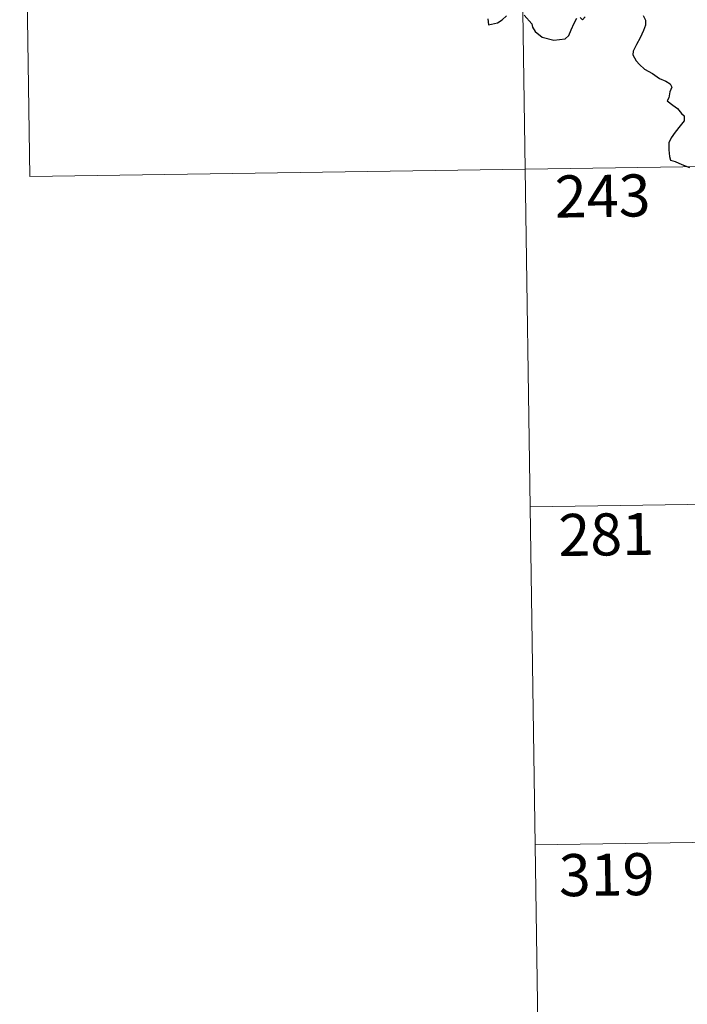
# Model space of a CAD drawing. Units: metres. Extents: x 599743 to 604241, y 4728757 to 4731793.
# Drawn here: x 600020 to 600139, y 4730546 to 4730722 of the extents above; entities that cross this region are included whole.
import ezdxf
from ezdxf.enums import TextEntityAlignment as Align

# ---------------------------------------------------------------- set-up
doc = ezdxf.new("R2010")
doc.units = ezdxf.units.M
doc.header["$MEASUREMENT"] = 0
doc.layers.add('Level 63', color=7, linetype='Continuous', lineweight=0)
doc.styles.add('Arial', font='ARIAL.TTF', dxfattribs={"height": 0.2})

msp = doc.modelspace()

# ---------------------------------------------------------------- linework, layer by layer
at = {"layer": 'Level 63', "linetype": 'Continuous', "lineweight": 0}
for points in [[(600108.73, 4730815.67, -0.74), (600113.19, 4730514.54, -0.74)], [(600020.46, 4730814.37, -0.74), (600022.24, 4730693.91, -0.74)], [(600022.24, 4730693.91, -0.74), (600463.59, 4730700.45, -0.74)], [(600111.41, 4730635, -0.74), (600376.22, 4730638.92, -0.74)], [(600112.3, 4730574.77, -0.74), (600377.11, 4730578.69, -0.74)]]:
    msp.add_polyline3d(points, dxfattribs=at)
at = {"layer": 'Level 63', "linetype": 'Continuous', "lineweight": 30}
for points in [[(600103.85, 4730722.01, -0.74), (600103.99, 4730720.92, -0.74), (600105.55, 4730721.26, -0.74), (600106.42, 4730721.84, -0.74), (600107.15, 4730722.5, -0.74)], [(600110.32, 4730722.66, -0.74), (600111.66, 4730721.12, -0.74), (600111.81, 4730720.49, -0.74), (600112.31, 4730719.73, -0.74), (600113.53, 4730718.7, -0.74), (600115.62, 4730718.21, -0.74), (600117.6, 4730718.45, -0.74), (600118.3, 4730719.02, -0.74), (600118.72, 4730720.02, -0.74), (600119.23, 4730721.24, -0.74), (600119.71, 4730722.13, -0.74)], [(600120.3, 4730722.24, -0.74), (600120.71, 4730721.84, -0.74), (600121.21, 4730722.33, -0.74)], [(600131.51, 4730722.6, -0.74), (600131.93, 4730721.74, -0.74), (600131.91, 4730720.88, -0.74), (600131.59, 4730719.93, -0.74), (600130.97, 4730718.61, -0.74), (600130.34, 4730717.44, -0.74), (600129.75, 4730716.25, -0.74), (600129.69, 4730715.57, -0.74), (600130.26, 4730714.51, -0.74), (600130.89, 4730713.86, -0.74), (600131.78, 4730713.02, -0.74), (600133.17, 4730712.25, -0.74), (600134.45, 4730711.35, -0.74), (600135.57, 4730710.9, -0.74), (600136.35, 4730710.4, -0.74), (600136.6, 4730709.84, -0.74), (600136.3, 4730709.01, -0.74), (600136.11, 4730707.94, -0.74), (600135.78, 4730707.37, -0.74), (600136.78, 4730706.62, -0.74), (600137.63, 4730706, -0.74), (600138.33, 4730705.15, -0.74), (600138.82, 4730704.71, -0.74), (600138.81, 4730703.83, -0.74), (600138.12, 4730702.94, -0.74), (600137.25, 4730701.81, -0.74), (600136.52, 4730700.78, -0.74), (600136.09, 4730699.91, -0.74), (600136.1, 4730698.64, -0.74), (600136.24, 4730697.47, -0.74), (600136.37, 4730696.83, -0.74), (600137.22, 4730696.58, -0.74), (600138.39, 4730696.05, -0.74), (600139.8, 4730695.51, -0.74)]]:
    msp.add_polyline3d(points, dxfattribs=at)

# ---------------------------------------------------------------- texts
at = {"layer": 'Level 63', "linetype": 'Continuous', "lineweight": 13, "style": 'Arial'}
for s, p in [('243', (600124.3, 4730690.43, -0.74)), ('281', (600124.93, 4730630.11, -0.74)), ('319', (600125.01, 4730569.48, -0.74))]:
    msp.add_text(s, height=7.5, rotation=0.8492, dxfattribs=at).set_placement(p, align=Align.MIDDLE_CENTER)

doc.saveas('drawing.dxf')
